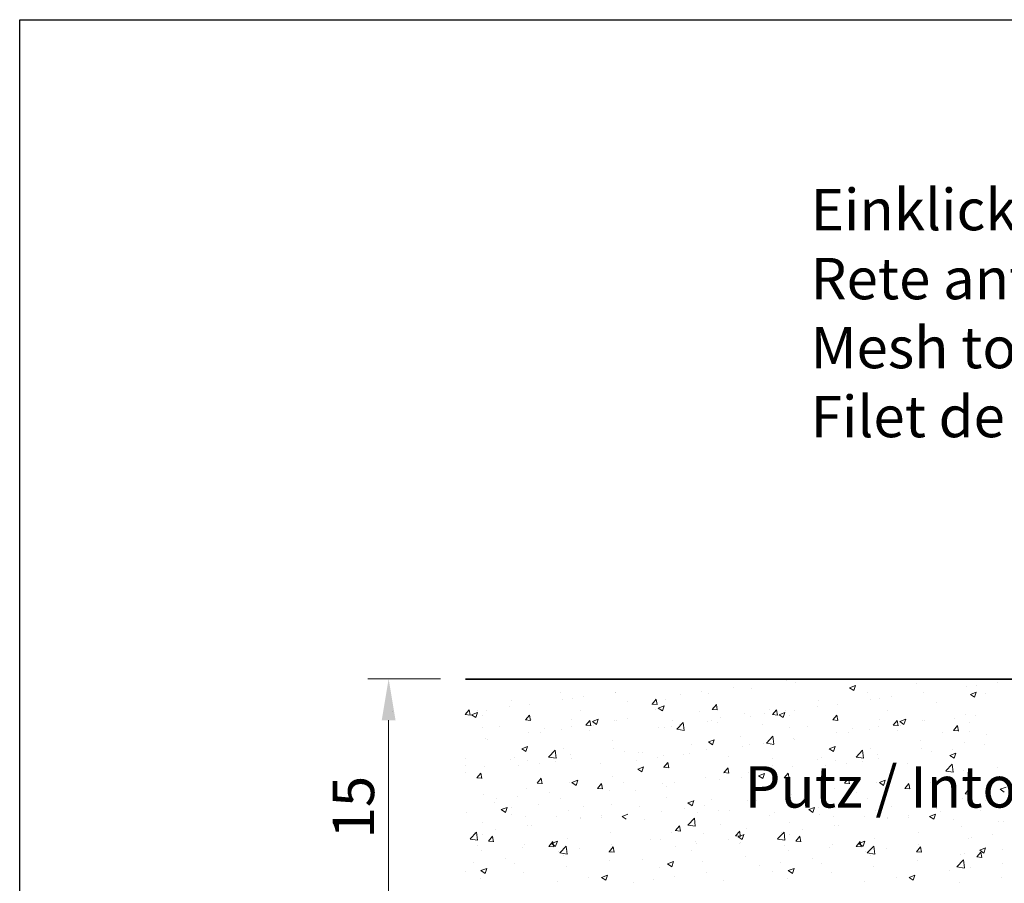
# Model space of a CAD drawing. Units: millimetres. Extents: x 16948 to 17245, y 3268 to 3485.
# Drawn here: x 16948 to 17008, y 3433 to 3485 of the extents above; entities that cross this region are included whole.
import ezdxf

# ---------------------------------------------------------------- set-up
doc = ezdxf.new("R2010")
doc.units = ezdxf.units.MM
doc.layers.get('0').update_dxf_attribs({"lineweight": 25})
doc.layers.add('Bemassung R', color=1, linetype='Continuous', lineweight=20)
doc.layers.add('Putz Sch', color=252, linetype='Continuous', lineweight=20)
doc.styles.add('Stil2', font='arial.ttf')

msp = doc.modelspace()

# ---------------------------------------------------------------- linework, layer by layer
for p, q in [((16948.376, 3485.008), (17245.376, 3485.008)), ((16948.376, 3268.008), (16948.376, 3485.008)), ((17136.386, 3445.172), (16975.314, 3445.172)), ((16975.314, 3445.172), (17104.207, 3445.172)), ((17136.386, 3445.172), (16975.314, 3445.172)), ((16975.314, 3445.172), (17104.207, 3445.172)), ((16975.314, 3445.172), (17104.207, 3445.172))]:
    msp.add_line(p, q)
at = {"layer": 'Bemassung R'}
for p, q in [((16973.814, 3445.182), (16969.427, 3445.182)), ((16970.677, 3442.682), (16970.677, 3432.182))]:
    msp.add_line(p, q, dxfattribs=at)
msp.add_solid([(16970.261, 3442.682), (16971.094, 3442.682), (16970.677, 3445.182)], dxfattribs=at)
at = {"layer": 'Putz Sch'}
for p, q in [((16991.506, 3444.674), (16991.506, 3444.674)), ((16994.714, 3445.097), (16994.714, 3445.097)), ((16995.244, 3444.979), (16995.244, 3444.979)), ((16998.54, 3444.647), (16998.793, 3444.477)), ((16998.541, 3444.648), (16998.897, 3444.784)), ((16998.793, 3444.477), (16998.896, 3444.784)), ((17002.6, 3444.876), (17002.6, 3444.876)), ((17005.603, 3444.709), (17005.603, 3444.709)), ((17006.186, 3444.779), (17006.186, 3444.779)), ((17006.754, 3445.12), (17006.754, 3445.12)), ((17007.457, 3444.947), (17007.457, 3444.947)), ((16981.055, 3444.368), (16981.055, 3444.368)), ((16982.471, 3444.103), (16982.471, 3444.103)), ((16984.395, 3444.357), (16984.395, 3444.357)), ((16984.412, 3444.352), (16984.412, 3444.352)), ((16988.31, 3444.253), (16988.31, 3444.253)), ((16989.582, 3444.421), (16989.582, 3444.421)), ((16990.039, 3444.273), (16990.039, 3444.273)), ((16992.605, 3444.598), (16992.605, 3444.598)), ((16999.637, 3444.368), (16999.637, 3444.368)), ((17001.053, 3444.103), (17001.053, 3444.103)), ((17002.977, 3444.357), (17002.977, 3444.357)), ((17002.995, 3444.352), (17002.995, 3444.352)), ((17005.841, 3444.241), (17006.093, 3444.07)), ((17005.842, 3444.241), (17006.197, 3444.377)), ((17006.093, 3444.071), (17006.196, 3444.378)), ((17006.78, 3444.269), (17006.78, 3444.269)), ((16977.991, 3443.514), (16977.991, 3443.514)), ((16978.092, 3443.859), (16978.092, 3443.859)), ((16979.208, 3443.646), (16979.208, 3443.646)), ((16981.199, 3443.936), (16981.199, 3443.936)), ((16981.774, 3443.971), (16981.774, 3443.971)), ((16985.102, 3443.831), (16985.102, 3443.831)), ((16986.594, 3443.66), (16986.898, 3443.633)), ((16986.597, 3443.66), (16986.842, 3443.952)), ((16986.899, 3443.626), (16986.84, 3443.944)), ((16986.972, 3443.416), (16987.328, 3443.553)), ((16987.224, 3443.246), (16987.327, 3443.553)), ((16987.431, 3443.915), (16987.431, 3443.915)), ((16990.241, 3443.341), (16990.485, 3443.633)), ((16990.542, 3443.307), (16990.484, 3443.625)), ((16996.573, 3443.514), (16996.573, 3443.514)), ((16996.675, 3443.859), (16996.675, 3443.859)), ((16997.79, 3443.646), (16997.79, 3443.646)), ((16999.782, 3443.936), (16999.782, 3443.936)), ((17000.356, 3443.971), (17000.356, 3443.971)), ((17003.817, 3443.761), (17003.817, 3443.761)), ((16970.912, 3443.212), (16970.912, 3443.212)), ((16975.299, 3443.022), (16975.603, 3442.996)), ((16975.302, 3443.022), (16975.547, 3443.314)), ((16975.604, 3442.988), (16975.545, 3443.307)), ((16975.689, 3443.009), (16975.942, 3442.839)), ((16975.69, 3443.009), (16976.046, 3443.146)), ((16975.942, 3442.839), (16976.045, 3443.146)), ((16976.067, 3443.26), (16976.067, 3443.26)), ((16976.335, 3442.982), (16976.335, 3442.982)), ((16976.6, 3443.288), (16976.6, 3443.288)), ((16978.946, 3442.703), (16979.19, 3442.995)), ((16979.047, 3442.868), (16979.047, 3442.868)), ((16979.247, 3442.669), (16979.188, 3442.988)), ((16982.272, 3443.252), (16982.272, 3443.252)), ((16986.782, 3443.326), (16986.782, 3443.326)), ((16986.971, 3443.416), (16987.224, 3443.245)), ((16989.494, 3443.212), (16989.494, 3443.212)), ((16990.238, 3443.341), (16990.541, 3443.314)), ((16990.75, 3442.842), (16990.75, 3442.842)), ((16992.206, 3443.097), (16992.206, 3443.097)), ((16992.543, 3442.907), (16992.543, 3442.907)), ((16993.378, 3443.093), (16993.378, 3443.093)), ((16993.712, 3443.351), (16993.712, 3443.351)), ((16993.881, 3443.022), (16994.185, 3442.996)), ((16993.884, 3443.022), (16994.129, 3443.314)), ((16994.186, 3442.988), (16994.127, 3443.307)), ((16994.272, 3443.009), (16994.524, 3442.839)), ((16994.273, 3443.009), (16994.628, 3443.146)), ((16994.525, 3442.839), (16994.628, 3443.146)), ((16994.649, 3443.26), (16994.649, 3443.26)), ((16994.918, 3442.982), (16994.918, 3442.982)), ((16995.182, 3443.288), (16995.182, 3443.288)), ((16997.528, 3442.703), (16997.773, 3442.995)), ((16997.63, 3442.868), (16997.63, 3442.868)), ((16997.83, 3442.669), (16997.771, 3442.988)), ((17000.855, 3443.252), (17000.855, 3443.252)), ((17005.541, 3443.018), (17005.541, 3443.018)), ((17006.121, 3442.943), (17006.121, 3442.943)), ((16977.407, 3442.3), (16977.407, 3442.3)), ((16978.943, 3442.703), (16979.246, 3442.677)), ((16979.31, 3442.744), (16979.31, 3442.744)), ((16981.712, 3442.28), (16981.712, 3442.28)), ((16981.759, 3442.753), (16981.759, 3442.753)), ((16982.586, 3442.385), (16982.89, 3442.358)), ((16982.589, 3442.385), (16982.834, 3442.676)), ((16982.891, 3442.35), (16982.832, 3442.669)), ((16982.99, 3442.602), (16983.243, 3442.432)), ((16982.991, 3442.602), (16983.347, 3442.739)), ((16983.058, 3442.353), (16983.058, 3442.353)), ((16983.243, 3442.432), (16983.346, 3442.739)), ((16984.35, 3442.661), (16984.35, 3442.661)), ((16984.471, 3442.639), (16984.471, 3442.639)), ((16985.142, 3442.758), (16985.142, 3442.758)), ((16986.974, 3442.25), (16986.974, 3442.25)), ((16987.787, 3442.334), (16987.787, 3442.334)), ((16987.854, 3442.644), (16987.854, 3442.644)), ((16988.087, 3442.14), (16988.482, 3442.552)), ((16988.245, 3442.417), (16988.245, 3442.417)), ((16988.539, 3442.069), (16988.482, 3442.552)), ((16989.977, 3442.582), (16989.977, 3442.582)), ((16990.169, 3442.671), (16990.169, 3442.671)), ((16990.565, 3442.529), (16990.565, 3442.529)), ((16993.277, 3442.415), (16993.277, 3442.415)), ((16995.989, 3442.3), (16995.989, 3442.3)), ((16997.525, 3442.703), (16997.829, 3442.677)), ((16997.892, 3442.744), (16997.892, 3442.744)), ((17000.294, 3442.28), (17000.294, 3442.28)), ((17000.341, 3442.753), (17000.341, 3442.753)), ((17001.169, 3442.385), (17001.472, 3442.358)), ((17001.172, 3442.385), (17001.417, 3442.676)), ((17001.473, 3442.35), (17001.415, 3442.669)), ((17001.572, 3442.602), (17001.825, 3442.432)), ((17001.573, 3442.602), (17001.929, 3442.739)), ((17001.641, 3442.353), (17001.641, 3442.353)), ((17001.825, 3442.432), (17001.928, 3442.739)), ((17002.933, 3442.661), (17002.933, 3442.661)), ((17003.053, 3442.639), (17003.053, 3442.639)), ((17004.815, 3442.066), (17005.06, 3442.358)), ((17004.849, 3442.775), (17004.849, 3442.775)), ((17005.117, 3442.032), (17005.058, 3442.35)), ((17005.765, 3442.524), (17005.765, 3442.524)), ((16976.347, 3442.235), (16976.347, 3442.235)), ((16979.146, 3441.955), (16979.146, 3441.955)), ((16979.863, 3441.932), (16979.863, 3441.932)), ((16980.118, 3442.186), (16980.118, 3442.186)), ((16981.135, 3442.1), (16981.135, 3442.1)), ((16982.83, 3442.071), (16982.83, 3442.071)), ((16987.369, 3442.224), (16987.369, 3442.224)), ((16988.087, 3442.137), (16988.539, 3442.067)), ((16991.967, 3441.727), (16991.967, 3441.727)), ((16993.508, 3441.299), (16993.904, 3441.712)), ((16993.96, 3441.229), (16993.904, 3441.711)), ((16994.93, 3442.235), (16994.93, 3442.235)), ((16997.728, 3441.955), (16997.728, 3441.955)), ((16998.445, 3441.932), (16998.445, 3441.932)), ((16998.701, 3442.186), (16998.701, 3442.186)), ((16999.717, 3442.1), (16999.717, 3442.1)), ((17001.413, 3442.071), (17001.413, 3442.071)), ((17004.124, 3441.956), (17004.124, 3441.956)), ((17004.813, 3442.066), (17005.116, 3442.039)), ((17005.757, 3441.983), (17005.757, 3441.983)), ((17006.836, 3441.842), (17006.836, 3441.842)), ((16976.538, 3441.597), (16976.538, 3441.597)), ((16976.655, 3441.51), (16976.655, 3441.51)), ((16978.723, 3440.964), (16979.078, 3441.1)), ((16978.974, 3440.794), (16979.077, 3441.101)), ((16984.212, 3441.475), (16984.212, 3441.475)), ((16989.004, 3441.218), (16989.004, 3441.218)), ((16990.003, 3441.371), (16990.256, 3441.2)), ((16990.004, 3441.371), (16990.36, 3441.507)), ((16990.256, 3441.201), (16990.359, 3441.508)), ((16992.041, 3441.089), (16992.041, 3441.089)), ((16992.482, 3441.216), (16992.482, 3441.216)), ((16993.313, 3441.257), (16993.313, 3441.257)), ((16993.509, 3441.297), (16993.961, 3441.226)), ((16995.12, 3441.597), (16995.12, 3441.597)), ((16995.237, 3441.51), (16995.237, 3441.51)), ((16997.305, 3440.964), (16997.661, 3441.1)), ((16997.557, 3440.794), (16997.66, 3441.101)), ((17002.795, 3441.475), (17002.795, 3441.475)), ((17005.479, 3441.327), (17005.479, 3441.327)), ((17006.708, 3441.193), (17006.708, 3441.193)), ((16978.722, 3440.964), (16978.974, 3440.793)), ((16980.347, 3440.458), (16980.743, 3440.871)), ((16980.799, 3440.388), (16980.743, 3440.87)), ((16981.25, 3440.966), (16981.25, 3440.966)), ((16981.65, 3440.589), (16981.65, 3440.589)), ((16984.289, 3440.97), (16984.289, 3440.97)), ((16984.93, 3440.772), (16984.93, 3440.772)), ((16985.772, 3440.744), (16985.772, 3440.744)), ((16986.042, 3440.71), (16986.042, 3440.71)), ((16987.307, 3440.533), (16987.307, 3440.533)), ((16988.484, 3440.629), (16988.484, 3440.629)), ((16988.833, 3440.667), (16988.833, 3440.667)), ((16989.916, 3440.891), (16989.916, 3440.891)), ((16991.195, 3440.515), (16991.195, 3440.515)), ((16997.304, 3440.964), (16997.557, 3440.793)), ((16998.93, 3440.458), (16999.325, 3440.871)), ((16999.382, 3440.388), (16999.326, 3440.87)), ((16999.832, 3440.966), (16999.832, 3440.966)), ((17000.233, 3440.589), (17000.233, 3440.589)), ((17002.871, 3440.97), (17002.871, 3440.97)), ((17003.513, 3440.772), (17003.513, 3440.772)), ((17004.605, 3440.557), (17004.857, 3440.386)), ((17004.606, 3440.557), (17004.961, 3440.694)), ((17004.784, 3440.939), (17004.784, 3440.939)), ((17004.857, 3440.387), (17004.96, 3440.694)), ((16975.325, 3440.4), (16975.325, 3440.4)), ((16975.325, 3439.949), (16975.325, 3439.949)), ((16976.476, 3439.906), (16976.476, 3439.906)), ((16978.037, 3440.286), (16978.037, 3440.286)), ((16978.287, 3440.457), (16978.287, 3440.457)), ((16978.526, 3439.929), (16978.526, 3439.929)), ((16979.084, 3440.264), (16979.084, 3440.264)), ((16979.798, 3440.096), (16979.798, 3440.096)), ((16980.348, 3440.456), (16980.8, 3440.386)), ((16980.748, 3440.171), (16980.748, 3440.171)), ((16981.722, 3440.349), (16981.722, 3440.349)), ((16983.46, 3440.057), (16983.46, 3440.057)), ((16985.637, 3440.246), (16985.637, 3440.246)), ((16985.736, 3439.732), (16986.092, 3439.869)), ((16985.988, 3439.562), (16986.091, 3439.869)), ((16986.909, 3440.414), (16986.909, 3440.414)), ((16987.302, 3439.839), (16987.547, 3440.13)), ((16987.603, 3439.805), (16987.545, 3440.123)), ((16993.907, 3440.4), (16993.907, 3440.4)), ((16993.907, 3439.949), (16993.907, 3439.949)), ((16995.058, 3439.906), (16995.058, 3439.906)), ((16996.619, 3440.286), (16996.619, 3440.286)), ((16996.87, 3440.457), (16996.87, 3440.457)), ((16997.109, 3439.929), (16997.109, 3439.929)), ((16997.667, 3440.264), (16997.667, 3440.264)), ((16998.381, 3440.096), (16998.381, 3440.096)), ((16998.93, 3440.456), (16999.382, 3440.386)), ((16999.331, 3440.171), (16999.331, 3440.171)), ((17000.304, 3440.349), (17000.304, 3440.349)), ((17002.043, 3440.057), (17002.043, 3440.057)), ((17004.351, 3439.618), (17004.747, 3440.03)), ((17004.803, 3439.547), (17004.747, 3440.029)), ((17004.754, 3439.942), (17004.754, 3439.942)), ((16975.318, 3439.506), (16975.318, 3439.506)), ((16976.007, 3439.201), (16976.252, 3439.493)), ((16976.308, 3439.167), (16976.25, 3439.485)), ((16984.227, 3439.279), (16984.227, 3439.279)), ((16985.735, 3439.732), (16985.988, 3439.562)), ((16987.299, 3439.839), (16987.603, 3439.812)), ((16990.943, 3439.52), (16991.246, 3439.493)), ((16990.944, 3439.44), (16990.944, 3439.44)), ((16990.945, 3439.52), (16991.19, 3439.812)), ((16991.247, 3439.486), (16991.188, 3439.804)), ((16992.42, 3439.525), (16992.42, 3439.525)), ((16993.036, 3439.325), (16993.288, 3439.155)), ((16993.037, 3439.325), (16993.392, 3439.462)), ((16993.288, 3439.155), (16993.392, 3439.462)), ((16993.901, 3439.506), (16993.901, 3439.506)), ((16994.589, 3439.201), (16994.834, 3439.493)), ((16994.891, 3439.167), (16994.832, 3439.485)), ((17002.809, 3439.279), (17002.809, 3439.279)), ((17004.352, 3439.615), (17004.804, 3439.545)), ((17005.418, 3439.636), (17005.418, 3439.636)), ((17007.466, 3439.827), (17007.466, 3439.827)), ((16969.399, 3438.932), (16969.399, 3438.932)), ((16976.004, 3439.201), (16976.308, 3439.174)), ((16979.648, 3438.882), (16979.951, 3438.856)), ((16979.65, 3438.882), (16979.895, 3439.174)), ((16979.952, 3438.848), (16979.893, 3439.167)), ((16981.588, 3438.898), (16981.588, 3438.898)), ((16981.754, 3438.918), (16982.007, 3438.748)), ((16981.755, 3438.919), (16982.111, 3439.055)), ((16982.007, 3438.748), (16982.11, 3439.055)), ((16983.294, 3438.563), (16983.539, 3438.855)), ((16983.596, 3438.529), (16983.537, 3438.848)), ((16983.594, 3438.768), (16983.594, 3438.768)), ((16984.866, 3438.936), (16984.866, 3438.936)), ((16987.246, 3438.842), (16987.246, 3438.842)), ((16987.982, 3438.932), (16987.982, 3438.932)), ((16989.854, 3439.2), (16989.854, 3439.2)), ((16990.705, 3439.086), (16990.705, 3439.086)), ((16991.977, 3439.253), (16991.977, 3439.253)), ((16994.586, 3439.201), (16994.89, 3439.174)), ((16998.23, 3438.882), (16998.534, 3438.856)), ((16998.233, 3438.882), (16998.478, 3439.174)), ((16998.534, 3438.848), (16998.476, 3439.167)), ((17000.171, 3438.898), (17000.171, 3438.898)), ((17000.336, 3438.918), (17000.589, 3438.748)), ((17000.337, 3438.919), (17000.693, 3439.055)), ((17000.589, 3438.748), (17000.692, 3439.055)), ((17001.876, 3438.563), (17002.121, 3438.855)), ((17002.178, 3438.529), (17002.119, 3438.848)), ((17002.176, 3438.768), (17002.176, 3438.768)), ((17003.448, 3438.936), (17003.448, 3438.936)), ((17005.372, 3439.189), (17005.372, 3439.189)), ((17005.548, 3438.952), (17005.548, 3438.952)), ((16976.414, 3438.215), (16976.414, 3438.215)), ((16978.462, 3438.093), (16978.462, 3438.093)), ((16979.022, 3438.572), (16979.022, 3438.572)), ((16980.386, 3438.346), (16980.386, 3438.346)), ((16983.291, 3438.563), (16983.595, 3438.537)), ((16984.003, 3438.443), (16984.003, 3438.443)), ((16985.573, 3438.41), (16985.573, 3438.41)), ((16987.497, 3438.663), (16987.497, 3438.663)), ((16994.997, 3438.215), (16994.997, 3438.215)), ((16997.044, 3438.093), (16997.044, 3438.093)), ((16997.605, 3438.572), (16997.605, 3438.572)), ((16998.968, 3438.346), (16998.968, 3438.346)), ((17001.874, 3438.563), (17002.177, 3438.537)), ((17002.585, 3438.443), (17002.585, 3438.443)), ((17005.517, 3438.245), (17005.821, 3438.218)), ((17005.52, 3438.245), (17005.765, 3438.537)), ((17005.822, 3438.211), (17005.763, 3438.529)), ((17007.637, 3438.512), (17007.89, 3438.341)), ((17007.638, 3438.512), (17007.994, 3438.648)), ((16977.047, 3437.69), (16977.047, 3437.69)), ((16977.19, 3437.925), (16977.19, 3437.925)), ((16979.759, 3437.575), (16979.759, 3437.575)), ((16981.04, 3437.935), (16981.04, 3437.935)), ((16984.165, 3437.587), (16984.165, 3437.587)), ((16987.494, 3438.034), (16987.494, 3438.034)), ((16988.767, 3437.687), (16989.02, 3437.516)), ((16988.768, 3437.687), (16989.124, 3437.823)), ((16989.02, 3437.517), (16989.123, 3437.824)), ((16989.792, 3437.509), (16989.792, 3437.509)), ((16990.206, 3437.919), (16990.206, 3437.919)), ((16992.358, 3437.834), (16992.358, 3437.834)), ((16992.564, 3437.503), (16992.564, 3437.503)), ((16992.918, 3437.804), (16992.918, 3437.804)), ((16995.63, 3437.69), (16995.63, 3437.69)), ((16995.772, 3437.925), (16995.772, 3437.925)), ((16998.342, 3437.575), (16998.342, 3437.575)), ((16999.622, 3437.935), (16999.622, 3437.935)), ((17002.748, 3437.587), (17002.748, 3437.587)), ((17005.356, 3437.945), (17005.356, 3437.945)), ((17006.765, 3437.837), (17006.765, 3437.837)), ((17007.244, 3437.608), (17007.244, 3437.608)), ((16975.407, 3437.122), (16975.407, 3437.122)), ((16977.486, 3437.28), (16977.738, 3437.109)), ((16977.487, 3437.28), (16977.842, 3437.417)), ((16977.738, 3437.11), (16977.841, 3437.417)), ((16978.078, 3437.426), (16978.078, 3437.426)), ((16978.118, 3437.007), (16978.118, 3437.007)), ((16980.83, 3436.893), (16980.83, 3436.893)), ((16981.527, 3437.207), (16981.527, 3437.207)), ((16982.471, 3437.461), (16982.471, 3437.461)), ((16983.529, 3436.932), (16983.529, 3436.932)), ((16984.787, 3436.873), (16985.143, 3437.01)), ((16985.854, 3437.466), (16985.854, 3437.466)), ((16987.184, 3437.151), (16987.184, 3437.151)), ((16988.565, 3437.351), (16988.565, 3437.351)), ((16989.368, 3437.082), (16989.368, 3437.082)), ((16990.64, 3437.249), (16990.64, 3437.249)), ((16991.277, 3437.237), (16991.277, 3437.237)), ((16993.697, 3436.918), (16993.697, 3436.918)), ((16993.989, 3437.122), (16993.989, 3437.122)), ((16996.068, 3437.28), (16996.321, 3437.109)), ((16996.069, 3437.28), (16996.425, 3437.417)), ((16996.321, 3437.11), (16996.424, 3437.417)), ((16996.66, 3437.426), (16996.66, 3437.426)), ((16996.701, 3437.007), (16996.701, 3437.007)), ((16999.413, 3436.893), (16999.413, 3436.893)), ((17000.109, 3437.207), (17000.109, 3437.207)), ((17001.053, 3437.461), (17001.053, 3437.461)), ((17002.112, 3436.932), (17002.112, 3436.932)), ((17003.37, 3436.873), (17003.725, 3437.01)), ((17003.621, 3436.703), (17003.724, 3437.01)), ((17003.765, 3437.346), (17003.765, 3437.346)), ((17003.802, 3437.328), (17003.802, 3437.328)), ((17004.036, 3437.185), (17004.036, 3437.185)), ((17006.477, 3437.232), (17006.477, 3437.232)), ((16976.352, 3436.524), (16976.352, 3436.524)), ((16978.961, 3436.881), (16978.961, 3436.881)), ((16979.049, 3436.342), (16979.049, 3436.342)), ((16979.295, 3436.311), (16979.295, 3436.311)), ((16982.257, 3436.82), (16982.257, 3436.82)), ((16982.258, 3436.765), (16982.258, 3436.765)), ((16983.542, 3436.778), (16983.542, 3436.778)), ((16984.786, 3436.873), (16985.039, 3436.703)), ((16986.16, 3436.66), (16986.16, 3436.66)), ((16988.007, 3436.017), (16988.251, 3436.309)), ((16988.308, 3435.983), (16988.25, 3436.302)), ((16988.76, 3436.351), (16989.156, 3436.763)), ((16988.761, 3436.348), (16989.213, 3436.278)), ((16989.212, 3436.28), (16989.156, 3436.762)), ((16990.735, 3436.409), (16990.735, 3436.409)), ((16994.935, 3436.524), (16994.935, 3436.524)), ((16997.543, 3436.881), (16997.543, 3436.881)), ((16997.632, 3436.342), (16997.632, 3436.342)), ((16997.877, 3436.311), (16997.877, 3436.311)), ((17000.84, 3436.82), (17000.84, 3436.82)), ((17000.84, 3436.765), (17000.84, 3436.765)), ((17002.124, 3436.778), (17002.124, 3436.778)), ((17003.369, 3436.873), (17003.621, 3436.703)), ((17004.836, 3436.664), (17004.836, 3436.664)), ((17007.548, 3436.549), (17007.548, 3436.549)), ((17007.86, 3436.579), (17007.86, 3436.579)), ((16975.599, 3435.51), (16975.995, 3435.922)), ((16975.854, 3435.922), (16975.854, 3435.922)), ((16976.051, 3435.439), (16975.995, 3435.922)), ((16976.332, 3435.803), (16976.332, 3435.803)), ((16977.125, 3436.089), (16977.125, 3436.089)), ((16984.103, 3435.896), (16984.103, 3435.896)), ((16987.772, 3435.901), (16987.772, 3435.901)), ((16988.004, 3436.017), (16988.307, 3435.991)), ((16989.73, 3435.818), (16989.73, 3435.818)), ((16991.647, 3435.699), (16991.951, 3435.672)), ((16991.65, 3435.699), (16991.895, 3435.991)), ((16991.801, 3435.642), (16992.156, 3435.778)), ((16991.952, 3435.665), (16991.893, 3435.983)), ((16992.052, 3435.472), (16992.155, 3435.779)), ((16992.296, 3436.143), (16992.296, 3436.143)), ((16994.182, 3435.51), (16994.577, 3435.922)), ((16994.436, 3435.922), (16994.436, 3435.922)), ((16994.634, 3435.439), (16994.578, 3435.922)), ((16994.915, 3435.803), (16994.915, 3435.803)), ((16995.708, 3436.089), (16995.708, 3436.089)), ((17002.686, 3435.896), (17002.686, 3435.896)), ((17005.294, 3436.254), (17005.294, 3436.254)), ((17007.179, 3435.772), (17007.179, 3435.772)), ((16975.6, 3435.507), (16976.052, 3435.437)), ((16976.037, 3435.108), (16976.037, 3435.108)), ((16976.709, 3435.38), (16977.012, 3435.353)), ((16976.712, 3435.38), (16976.956, 3435.672)), ((16977.013, 3435.346), (16976.954, 3435.664)), ((16978.899, 3435.19), (16978.899, 3435.19)), ((16980.355, 3435.061), (16980.6, 3435.353)), ((16980.518, 3435.235), (16980.771, 3435.064)), ((16980.519, 3435.235), (16980.875, 3435.371)), ((16980.657, 3435.027), (16980.598, 3435.345)), ((16980.771, 3435.065), (16980.874, 3435.372)), ((16981.465, 3435.515), (16981.465, 3435.515)), ((16984.117, 3435.182), (16984.117, 3435.182)), ((16986.484, 3435.451), (16986.484, 3435.451)), ((16987.122, 3435.46), (16987.122, 3435.46)), ((16989.195, 3435.337), (16989.195, 3435.337)), ((16989.304, 3435.246), (16989.304, 3435.246)), ((16991.228, 3435.499), (16991.228, 3435.499)), ((16991.8, 3435.641), (16992.052, 3435.471)), ((16991.907, 3435.222), (16991.907, 3435.222)), ((16991.952, 3435.294), (16991.952, 3435.294)), ((16994.182, 3435.507), (16994.634, 3435.437)), ((16994.619, 3435.108), (16994.619, 3435.108)), ((16995.291, 3435.38), (16995.595, 3435.353)), ((16995.294, 3435.38), (16995.539, 3435.672)), ((16995.596, 3435.346), (16995.537, 3435.664)), ((16997.481, 3435.19), (16997.481, 3435.19)), ((16998.938, 3435.061), (16999.183, 3435.353)), ((16999.1, 3435.235), (16999.353, 3435.064)), ((16999.101, 3435.235), (16999.457, 3435.371)), ((16999.239, 3435.027), (16999.181, 3435.345)), ((16999.353, 3435.065), (16999.456, 3435.372)), ((17000.047, 3435.515), (17000.047, 3435.515)), ((17002.699, 3435.182), (17002.699, 3435.182)), ((17005.742, 3435.55), (17005.742, 3435.55)), ((17005.908, 3435.604), (17005.908, 3435.604)), ((16976.291, 3434.833), (16976.291, 3434.833)), ((16978.749, 3434.993), (16978.749, 3434.993)), ((16980.352, 3435.061), (16980.656, 3435.035)), ((16980.921, 3434.761), (16980.921, 3434.761)), ((16981.021, 3434.669), (16981.416, 3435.081)), ((16981.022, 3434.666), (16981.473, 3434.596)), ((16981.235, 3434.533), (16981.235, 3434.533)), ((16981.473, 3434.598), (16981.417, 3435.081)), ((16981.46, 3434.878), (16981.46, 3434.878)), ((16982.193, 3434.928), (16982.193, 3434.928)), ((16983.996, 3434.742), (16984.3, 3434.716)), ((16983.999, 3434.742), (16984.244, 3435.034)), ((16984.172, 3434.764), (16984.172, 3434.764)), ((16984.197, 3435.042), (16984.197, 3435.042)), ((16984.301, 3434.708), (16984.242, 3435.027)), ((16988.032, 3435.078), (16988.032, 3435.078)), ((16988.989, 3434.785), (16988.989, 3434.785)), ((16994.873, 3434.833), (16994.873, 3434.833)), ((16997.331, 3434.993), (16997.331, 3434.993)), ((16998.935, 3435.061), (16999.238, 3435.035)), ((16999.504, 3434.761), (16999.504, 3434.761)), ((16999.603, 3434.669), (16999.999, 3435.081)), ((16999.604, 3434.666), (17000.056, 3434.596)), ((16999.817, 3434.533), (16999.817, 3434.533)), ((17000.055, 3434.598), (16999.999, 3435.081)), ((17000.043, 3434.878), (17000.043, 3434.878)), ((17000.775, 3434.928), (17000.775, 3434.928)), ((17002.579, 3434.742), (17002.882, 3434.716)), ((17002.581, 3434.742), (17002.826, 3435.034)), ((17002.755, 3434.764), (17002.755, 3434.764)), ((17002.78, 3435.042), (17002.78, 3435.042)), ((17002.883, 3434.708), (17002.824, 3435.027)), ((17005.232, 3434.563), (17005.232, 3434.563)), ((17005.466, 3434.649), (17005.466, 3434.649)), ((17006.225, 3434.424), (17006.47, 3434.715)), ((17006.401, 3434.828), (17006.654, 3434.657)), ((17006.402, 3434.828), (17006.758, 3434.964)), ((17006.527, 3434.389), (17006.468, 3434.708)), ((17006.654, 3434.658), (17006.757, 3434.965)), ((17007.798, 3434.888), (17007.798, 3434.888)), ((16975.789, 3434.085), (16975.789, 3434.085)), ((16977.713, 3434.339), (16977.713, 3434.339)), ((16978.272, 3434.025), (16978.272, 3434.025)), ((16984.042, 3434.205), (16984.042, 3434.205)), ((16986.027, 3434.277), (16986.027, 3434.277)), ((16987.531, 3434.003), (16987.784, 3433.833)), ((16987.532, 3434.003), (16987.888, 3434.14)), ((16987.784, 3433.833), (16987.887, 3434.14)), ((16989.669, 3434.126), (16989.669, 3434.126)), ((16992.235, 3434.452), (16992.235, 3434.452)), ((16993.1, 3433.918), (16993.1, 3433.918)), ((16994.371, 3434.085), (16994.371, 3434.085)), ((16996.295, 3434.339), (16996.295, 3434.339)), ((16996.855, 3434.025), (16996.855, 3434.025)), ((17002.624, 3434.205), (17002.624, 3434.205)), ((17005.025, 3433.828), (17005.42, 3434.241)), ((17005.477, 3433.758), (17005.421, 3434.24)), ((17006.222, 3434.424), (17006.526, 3434.397)), ((17007.767, 3434.021), (17007.767, 3434.021)), ((16975.31, 3433.516), (16975.31, 3433.516)), ((16976.25, 3433.596), (16976.606, 3433.733)), ((16976.25, 3433.596), (16976.502, 3433.426)), ((16976.502, 3433.426), (16976.605, 3433.733)), ((16978.837, 3433.499), (16978.837, 3433.499)), ((16981.403, 3433.824), (16981.403, 3433.824)), ((16983.551, 3433.189), (16983.907, 3433.326)), ((16983.803, 3433.019), (16983.906, 3433.326)), ((16987.06, 3433.769), (16987.06, 3433.769)), ((16989.891, 3433.496), (16989.891, 3433.496)), ((16993.892, 3433.516), (16993.892, 3433.516)), ((16994.832, 3433.596), (16995.085, 3433.426)), ((16994.833, 3433.596), (16995.189, 3433.733)), ((16995.085, 3433.426), (16995.188, 3433.733)), ((16997.42, 3433.499), (16997.42, 3433.499)), ((16999.985, 3433.824), (16999.985, 3433.824)), ((17002.133, 3433.189), (17002.489, 3433.326)), ((17002.385, 3433.019), (17002.488, 3433.326)), ((17004.571, 3433.601), (17004.571, 3433.601)), ((17005.025, 3433.825), (17005.477, 3433.755)), ((17005.843, 3433.768), (17005.843, 3433.768)), ((16976.229, 3433.141), (16976.229, 3433.141)), ((16980.857, 3432.925), (16980.857, 3432.925)), ((16982.78, 3433.178), (16982.78, 3433.178)), ((16983.55, 3433.189), (16983.803, 3433.019)), ((16985.494, 3432.855), (16985.494, 3432.855)), ((16986.696, 3433.075), (16986.696, 3433.075)), ((16987.967, 3433.242), (16987.967, 3433.242)), ((16990.929, 3433.008), (16990.929, 3433.008)), ((16994.811, 3433.141), (16994.811, 3433.141)), ((16999.439, 3432.925), (16999.439, 3432.925)), ((17001.363, 3433.178), (17001.363, 3433.178)), ((17002.133, 3433.189), (17002.385, 3433.019)), ((17005.17, 3432.872), (17005.17, 3432.872)), ((17007.736, 3433.197), (17007.736, 3433.197))]:
    msp.add_line(p, q, dxfattribs=at)

# ---------------------------------------------------------------- texts
at = {"lineweight": -3, "insert": (16996.189, 3474.784), "char_height": 2.5, "width": 59.83051, "attachment_point": 1, "style": 'Stil2'}
msp.add_mtext('{\\fCalibri|b0|i0|c0|p34;Einklickbares Putznetz\\PRete anticrepa da incastrare\\PMesh to snap in\\PFilet de support d´enduit clipsable}', dxfattribs=at)
at = {"insert": (16992.201, 3439.907), "char_height": 2.5, "width": 200.79736, "attachment_point": 1}
msp.add_mtext('Putz / Intonaco / Plaster / Crépi', dxfattribs=at)
at = {"insert": (16968.55, 3437.432), "char_height": 2.5, "attachment_point": 5, "rotation": 90, "style": 'Stil2'}
msp.add_mtext('{\\fCalibri|b0|i0|c0|p34;15}', dxfattribs=at)

doc.saveas('drawing.dxf')
